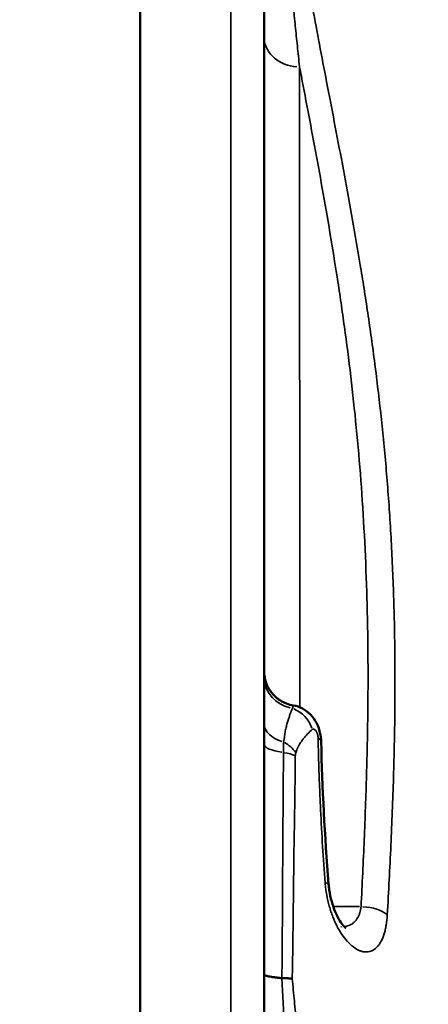
# Model space of a CAD drawing. Units: millimetres. Extents: x 0 to 32952, y 0 to 30992.
# Drawn here: x 14244 to 14302, y 19509 to 19648 of the extents above; entities that cross this region are included whole.
import ezdxf

# ---------------------------------------------------------------- set-up
doc = ezdxf.new("R2010")
doc.units = ezdxf.units.MM
doc.layers.add('MD_Visible', color=7, linetype='Continuous', lineweight=50)
doc.layers.add('MD_Visible Narrow', color=7, linetype='Continuous', lineweight=35)
doc.dimstyles.new('OLCU', dxfattribs={"dimtxt": 300, "dimasz": 150, "dimexe": 0.18, "dimexo": 0.0625, "dimgap": 80, "dimtad": 1, "dimdec": 0, "dimlfac": 0.1, "dimrnd": 5, "dimzin": 0, "dimdsep": 46, "dimtxsty": 'Standard', "dimcen": 0.09, "dimse1": 1, "dimse2": 1, "dimadec": 0, "dimazin": 0, "dimtfac": 1, "dimtdec": 0, "dimtofl": 0, "dimtmove": 0, "dimatfit": 3, "dimfxl": 1, "dimtolj": 1, "dimtzin": 0, "dimarcsym": 0})

# ---------------------------------------------------------------- blocks, each defined once
blk = doc.blocks.new('CustomObjectsInViewport8_0')
at = {"layer": 'MD_Visible'}
for p, q in [((14261.22, 19817.33), (14261.22, 19057.33)), ((14278.82, 19817.33), (14278.82, 19057.33))]:
    blk.add_line(p, q, dxfattribs=at)
for points, knots in [([(14278.82, 19555.89), (14278.82, 19555.58), (14278.85, 19555.26), (14278.96, 19554.65), (14279.05, 19554.35), (14279.35, 19553.58), (14279.62, 19553.12), (14280.29, 19552.31), (14280.69, 19551.95), (14281.69, 19551.32), (14282.33, 19551.08), (14282.98, 19550.96)], [0, 0, 0, 0, 0.0952389, 0.0952389, 0.1871384, 0.1871384, 0.3439557, 0.3439557, 0.5007717, 0.5007717, 0.6981949, 0.6981949, 0.6981949, 0.6981949]), ([(14282.97, 19550.96), (14283.43, 19550.89), (14283.87, 19550.73), (14284.69, 19550.3), (14285.07, 19550.01), (14285.74, 19549.32), (14286.03, 19548.91), (14286.51, 19547.99), (14286.69, 19547.46), (14286.82, 19546.84), (14286.84, 19546.75), (14286.86, 19546.63), (14286.86, 19546.59), (14286.87, 19546.55), (14286.87, 19546.54), (14286.87, 19546.51), (14286.87, 19546.5), (14286.88, 19546.47), (14286.88, 19546.44), (14286.9, 19546.32), (14286.9, 19546.24), (14286.92, 19546.05), (14286.92, 19545.95), (14286.93, 19545.85)], [0, 0, 0, 0, 0.1389401, 0.1389401, 0.2806127, 0.2806127, 0.432115, 0.432115, 0.5963485, 0.5963485, 0.6234391, 0.6234391, 0.6336506, 0.6336506, 0.6374797, 0.6374797, 0.6403516, 0.6403516, 0.6489674, 0.6489674, 0.6748216, 0.6748216, 0.705459, 0.705459, 0.705459, 0.705459]), ([(14287.98, 19525.61), (14288.01, 19525.33), (14288.04, 19525.04), (14288.16, 19524.19), (14288.28, 19523.63), (14288.57, 19522.58), (14288.75, 19522.08), (14289.14, 19521.15), (14289.36, 19520.73), (14289.79, 19520.02), (14290.02, 19519.74), (14290.32, 19519.42), (14290.43, 19519.34), (14290.44, 19519.34), (14290.44, 19519.34), (14290.44, 19519.34)], [0, 0, 0, 0, 0.085722, 0.085722, 0.257032, 0.257032, 0.431953, 0.431953, 0.625273, 0.625273, 0.829646, 0.829646, 1.021413, 1.021413, 1.03033, 1.03033, 1.03033, 1.03033]), ([(14281.34, 19512.23), (14281.15, 19512.25), (14280.96, 19512.26), (14280.62, 19512.3), (14280.45, 19512.32), (14280.22, 19512.35), (14280.14, 19512.36), (14280, 19512.38), (14279.92, 19512.39), (14279.72, 19512.42), (14279.6, 19512.45), (14279.38, 19512.49), (14279.28, 19512.52), (14279.18, 19512.55), (14279.16, 19512.56), (14279.12, 19512.57), (14279.06, 19512.59), (14279.01, 19512.61), (14278.93, 19512.65), (14278.89, 19512.68), (14278.84, 19512.72), (14278.83, 19512.74), (14278.82, 19512.76), (14278.82, 19512.76), (14278.82, 19512.78), (14278.82, 19512.78), (14278.82, 19512.79)], [0, 0, 0, 0, 0.125, 0.125, 0.25, 0.25, 0.3125, 0.3125, 0.375, 0.375, 0.5, 0.5, 0.625, 0.625, 0.65625, 0.65625, 0.6875, 0.75, 0.75, 0.875, 0.875, 0.9375, 0.9375, 0.96875, 0.96875, 1, 1, 1, 1]), ([(14281.35, 19512.23), (14281.5, 19512.23), (14281.65, 19512.23), (14281.86, 19512.22), (14281.92, 19512.21), (14282.06, 19512.21), (14282.12, 19512.2), (14282.3, 19512.19), (14282.42, 19512.18), (14282.58, 19512.17), (14282.63, 19512.16), (14282.7, 19512.15), (14282.73, 19512.15), (14282.78, 19512.14), (14282.8, 19512.14), (14282.82, 19512.14)], [0, 0, 0, 0, 0.25, 0.25, 0.375, 0.375, 0.5, 0.5, 0.75, 0.75, 0.875, 0.875, 0.9375, 0.9375, 1, 1, 1, 1])]:
    blk.add_open_spline(points, degree=3, knots=knots, dxfattribs=at)
for points in [[(14286.93, 19545.85), (14287.08, 19539.25), (14287.43, 19532.43), (14287.98, 19525.61)], [(14281.35, 19512.23), (14281.35, 19512.23), (14281.34, 19512.23), (14281.34, 19512.23)]]:
    blk.add_open_spline(points, degree=3, dxfattribs=at)
at = {"layer": 'MD_Visible Narrow'}
for p, q in [((14274.08, 19095.33), (14274.08, 19779.33)), ((14288.84, 19522.39), (14292.39, 19522.39))]:
    blk.add_line(p, q, dxfattribs=at)
for centre, major_axis, ratio, start_param, end_param in [((14283.82, 19645.98), (5, 0), 0.859742, 3.220578, 4.642318), ((14283.82, 19555.01), (5, 0), 0.910215, 3.210575, 4.45226), ((14283.82, 19548.35), (5, 0), 0.575892, 3.197226, 4.198619), ((14282.93, 19545.75), (4, 0.09), 0.272432, 0.023387, 0.441442), ((14282.93, 19545.75), (4, 0.09), 0.272432, 0.000006, 0.000162), ((14283.82, 19545.48), (5, 0), 0.270795, 3.19684, 4.191288), ((14284, 19525.29), (3.99, 0.33), 0.08935, 0.024664, 0.468291)]:
    blk.add_ellipse(centre, major_axis=major_axis, ratio=ratio, start_param=start_param, end_param=end_param, dxfattribs=at)
at = {"layer": 'MD_Visible Narrow', "extrusion": (0, 0, -1)}
for centre, major_axis, ratio, start_param, end_param in [((14282.11, 19546.97), (-2.56, 3.07), 0.87029, 1.02497, 1.994664), ((14279.83, 19543.7), (-3.78, 1.31), 0.653383, 1.854492, 2.434916), ((14279.77, 19543.3), (-4, 0.03), 0.273965, 2.064372, 2.59683), ((14292.65, 19520.7), (-3.99, 0.21), 0.419781, 1.591865, 2.651788)]:
    blk.add_ellipse(centre, major_axis=major_axis, ratio=ratio, start_param=start_param, end_param=end_param, dxfattribs=at)
at = {"layer": 'MD_Visible Narrow'}
for points, knots in [([(14281.79, 19681.28), (14281.72, 19681.31), (14281.66, 19681.3), (14281.5, 19681.21), (14281.4, 19681.03), (14281.25, 19680.44), (14281.19, 19680.03), (14281.1, 19678.98), (14281.07, 19678.35), (14281.06, 19677.23), (14281.06, 19676.83), (14281.06, 19676.19), (14281.06, 19675.98), (14281.07, 19675.64), (14281.07, 19675.52), (14281.08, 19675.28), (14281.08, 19675.04), (14281.09, 19674.79), (14281.1, 19674.6), (14281.1, 19674.53), (14281.11, 19674.4), (14281.11, 19674.33), (14281.12, 19674.12), (14281.12, 19673.99), (14281.14, 19673.71), (14281.14, 19673.57), (14281.15, 19673.37), (14281.15, 19673.3), (14281.16, 19673.16), (14281.16, 19673.09), (14281.17, 19672.96), (14281.17, 19672.89), (14281.18, 19672.79), (14281.18, 19672.75), (14281.18, 19672.68), (14281.19, 19672.65), (14281.19, 19672.54), (14281.19, 19672.47), (14281.2, 19672.37), (14281.2, 19672.34), (14281.2, 19672.28), (14281.21, 19672.22), (14281.21, 19672.17), (14281.21, 19672.11), (14281.21, 19672.09), (14281.21, 19672), (14281.21, 19671.95), (14281.22, 19671.77), (14281.22, 19671.66), (14281.23, 19671.43), (14281.24, 19671.32), (14281.25, 19670.97), (14281.26, 19670.74), (14281.28, 19670.27), (14281.29, 19670.03), (14281.31, 19669.55), (14281.32, 19669.31), (14281.35, 19668.82), (14281.36, 19668.57), (14281.39, 19668.05), (14281.41, 19667.78), (14281.46, 19666.96), (14281.5, 19666.39), (14281.58, 19665.19), (14281.63, 19664.58), (14281.73, 19663.3), (14281.78, 19662.64), (14281.96, 19660.6), (14282.09, 19659.16), (14282.37, 19656.12), (14282.53, 19654.51), (14282.79, 19651.97), (14282.88, 19651.11), (14283.06, 19649.33), (14283.15, 19648.42), (14283.35, 19646.56), (14283.45, 19645.62), (14283.65, 19643.68), (14283.75, 19642.69), (14283.86, 19641.68)], [0.2179237, 0.2179237, 0.2179237, 0.2179237, 0.25, 0.25, 0.3125, 0.3125, 0.375, 0.375, 0.4375, 0.4375, 0.46875, 0.46875, 0.484375, 0.484375, 0.4921875, 0.4921875, 0.5, 0.5078125, 0.5078125, 0.5117187, 0.5117187, 0.515625, 0.515625, 0.5234375, 0.5234375, 0.53125, 0.53125, 0.5351562, 0.5351562, 0.5390625, 0.5390625, 0.5429687, 0.5429687, 0.5449219, 0.5449219, 0.546875, 0.546875, 0.5507812, 0.5507812, 0.5527344, 0.5527344, 0.5546875, 0.5566406, 0.5566406, 0.5585937, 0.5585937, 0.5625, 0.5625, 0.5703125, 0.5703125, 0.578125, 0.578125, 0.59375, 0.59375, 0.609375, 0.609375, 0.625, 0.625, 0.640625, 0.640625, 0.65625, 0.65625, 0.6875, 0.6875, 0.71875, 0.71875, 0.75, 0.75, 0.8125, 0.8125, 0.875, 0.875, 0.90625, 0.90625, 0.9375, 0.9375, 0.96875, 0.96875, 1, 1, 1, 1]), ([(14287.6, 19673.01), (14287.38, 19673.45), (14287.17, 19673.85), (14286.76, 19674.61), (14286.57, 19674.96), (14286.02, 19675.94), (14285.68, 19676.48), (14285.07, 19677.36), (14284.8, 19677.7), (14284.3, 19678.17), (14284.07, 19678.29), (14283.68, 19678.33), (14283.5, 19678.25), (14283.32, 19678), (14283.27, 19677.92), (14283.22, 19677.82), (14283.19, 19677.74), (14283.17, 19677.71), (14283.1, 19677.51), (14283.04, 19677.33), (14282.95, 19676.91), (14282.91, 19676.68), (14282.85, 19676.15), (14282.83, 19675.86), (14282.79, 19675.22), (14282.78, 19674.7), (14282.78, 19674.13), (14282.78, 19673.74), (14282.79, 19673.54), (14282.79, 19673.23), (14282.8, 19673.12), (14282.81, 19672.9), (14282.81, 19672.79), (14282.82, 19672.57), (14282.83, 19672.45), (14282.84, 19672.27), (14282.84, 19672.21), (14282.85, 19672.09), (14282.85, 19672.02), (14282.86, 19671.9), (14282.87, 19671.83), (14282.88, 19671.71), (14282.88, 19671.64), (14282.9, 19671.45), (14282.91, 19671.32), (14282.92, 19671.13), (14282.93, 19671.07), (14282.94, 19670.94), (14282.94, 19670.87), (14282.95, 19670.74), (14282.96, 19670.68), (14282.97, 19670.55), (14282.97, 19670.49), (14282.98, 19670.39), (14282.98, 19670.36), (14282.99, 19670.3), (14282.99, 19670.26), (14283, 19670.16), (14283, 19670.09), (14283.02, 19669.97), (14283.02, 19669.9), (14283.03, 19669.79), (14283.03, 19669.74), (14283.03, 19669.66), (14283.04, 19669.64), (14283.04, 19669.59), (14283.04, 19669.56), (14283.04, 19669.48), (14283.05, 19669.43), (14283.06, 19669.27), (14283.06, 19669.16), (14283.08, 19668.95), (14283.08, 19668.85), (14283.1, 19668.63), (14283.1, 19668.52), (14283.13, 19668.2), (14283.14, 19667.98), (14283.17, 19667.54), (14283.19, 19667.32), (14283.23, 19666.87), (14283.25, 19666.64), (14283.29, 19666.18), (14283.31, 19665.94), (14283.36, 19665.45), (14283.39, 19665.19), (14283.47, 19664.42), (14283.54, 19663.87), (14283.68, 19662.75), (14283.76, 19662.16), (14283.92, 19660.95), (14284.01, 19660.33), (14284.2, 19659.04), (14284.31, 19658.38), (14284.63, 19656.35), (14284.87, 19654.91), (14285.16, 19653.22), (14285.19, 19653.03), (14285.26, 19652.65), (14285.36, 19652.07), (14285.6, 19650.71), (14285.82, 19649.51), (14286.27, 19647.05), (14286.59, 19645.35), (14287.26, 19641.84), (14287.61, 19640.02), (14288.33, 19636.28), (14288.7, 19634.36), (14289.46, 19630.4), (14289.84, 19628.37), (14290.61, 19624.21), (14291, 19622.08), (14291.77, 19617.73), (14292.15, 19615.5), (14292.71, 19612.09), (14292.9, 19610.94), (14293.26, 19608.62), (14293.44, 19607.45), (14293.7, 19605.68), (14293.78, 19605.08), (14293.95, 19603.89), (14294.21, 19602.09), (14294.45, 19600.27), (14294.92, 19596.6), (14295.21, 19594.12), (14295.75, 19589.06), (14296, 19586.48), (14296.44, 19581.24), (14296.63, 19578.58), (14296.95, 19573.15), (14297.08, 19570.39), (14297.28, 19564.75), (14297.35, 19561.88), (14297.42, 19556.03), (14297.42, 19553.05), (14297.37, 19548.48), (14297.35, 19546.94), (14297.3, 19544.61), (14297.28, 19543.83), (14297.24, 19542.26), (14297.22, 19541.48), (14297.1, 19537.54), (14296.97, 19534.34), (14296.68, 19527.85), (14296.5, 19524.56), (14296.32, 19521.21)], [0, 0, 0, 0, 0.015625, 0.015625, 0.03125, 0.03125, 0.0625, 0.0625, 0.09375, 0.09375, 0.125, 0.125, 0.15625, 0.15625, 0.164062, 0.167969, 0.167969, 0.171875, 0.171875, 0.1875, 0.1875, 0.203125, 0.203125, 0.21875, 0.21875, 0.234375, 0.242187, 0.242187, 0.25, 0.25, 0.253906, 0.253906, 0.257812, 0.257812, 0.261719, 0.261719, 0.263672, 0.263672, 0.265625, 0.265625, 0.267578, 0.267578, 0.269531, 0.269531, 0.273437, 0.273437, 0.275391, 0.275391, 0.277344, 0.277344, 0.279297, 0.279297, 0.28125, 0.28125, 0.282227, 0.282227, 0.283203, 0.283203, 0.285156, 0.285156, 0.287109, 0.287109, 0.289062, 0.289062, 0.290039, 0.290039, 0.291016, 0.291016, 0.292969, 0.292969, 0.296875, 0.296875, 0.300781, 0.300781, 0.304687, 0.304687, 0.3125, 0.3125, 0.320312, 0.320312, 0.328125, 0.328125, 0.335937, 0.335937, 0.34375, 0.34375, 0.359375, 0.359375, 0.375, 0.375, 0.390625, 0.390625, 0.40625, 0.40625, 0.4375, 0.4375, 0.441406, 0.441406, 0.445312, 0.453125, 0.46875, 0.46875, 0.5, 0.5, 0.53125, 0.53125, 0.5625, 0.5625, 0.59375, 0.59375, 0.625, 0.625, 0.65625, 0.65625, 0.671875, 0.671875, 0.6875, 0.6875, 0.695313, 0.695313, 0.703125, 0.71875, 0.71875, 0.75, 0.75, 0.78125, 0.78125, 0.8125, 0.8125, 0.84375, 0.84375, 0.875, 0.875, 0.90625, 0.90625, 0.921875, 0.921875, 0.929688, 0.929688, 0.9375, 0.9375, 0.96875, 0.96875, 1, 1, 1, 1]), ([(14292.59, 19522.39), (14292.75, 19525.6), (14292.91, 19528.76), (14293.17, 19535.01), (14293.28, 19538.08), (14293.41, 19542.64), (14293.45, 19544.15), (14293.5, 19546.4), (14293.51, 19547.15), (14293.53, 19548.63), (14293.54, 19549.37), (14293.59, 19553.05), (14293.59, 19555.94), (14293.54, 19561.6), (14293.48, 19564.39), (14293.32, 19569.85), (14293.2, 19572.53), (14292.92, 19577.8), (14292.76, 19580.39), (14292.37, 19585.48), (14292.15, 19587.98), (14291.68, 19592.9), (14291.41, 19595.32), (14290.85, 19600.09), (14290.55, 19602.43), (14290.15, 19605.32), (14290.07, 19605.89), (14289.91, 19607.04), (14289.83, 19607.61), (14289.58, 19609.31), (14289.41, 19610.44), (14288.89, 19613.78), (14288.54, 19615.97), (14287.82, 19620.26), (14287.45, 19622.36), (14286.72, 19626.47), (14286.35, 19628.48), (14285.62, 19632.42), (14285.26, 19634.34), (14284.55, 19638.08), (14284.2, 19639.91), (14283.86, 19641.68)], [0, 0, 0, 0, 0.0625, 0.0625, 0.125, 0.125, 0.15625, 0.15625, 0.171875, 0.171875, 0.1875, 0.1875, 0.25, 0.25, 0.3125, 0.3125, 0.375, 0.375, 0.4375, 0.4375, 0.5, 0.5, 0.5625, 0.5625, 0.625, 0.625, 0.640625, 0.640625, 0.65625, 0.65625, 0.6875, 0.6875, 0.75, 0.75, 0.8125, 0.8125, 0.875, 0.875, 0.9375, 0.9375, 1, 1, 1, 1]), ([(14283.86, 19641.68), (14283.86, 19639.89), (14283.86, 19638.05), (14283.86, 19634.27), (14283.86, 19632.34), (14283.87, 19626.41), (14283.87, 19622.28), (14283.87, 19615.86), (14283.87, 19613.67), (14283.87, 19609.23), (14283.87, 19606.98), (14283.87, 19602.38), (14283.87, 19600.04), (14283.88, 19595.28), (14283.88, 19592.85), (14283.88, 19589.15), (14283.88, 19587.9), (14283.88, 19586.01), (14283.88, 19585.37), (14283.88, 19584.1), (14283.88, 19583.46), (14283.88, 19581.53), (14283.88, 19580.24), (14283.88, 19578.28), (14283.88, 19577.62), (14283.88, 19576.31), (14283.88, 19575.64), (14283.88, 19569.66), (14283.88, 19564.19), (14283.89, 19555.96), (14283.89, 19553.35), (14283.89, 19550.7)], [0, 0, 0, 0, 0.0625, 0.0625, 0.125, 0.125, 0.25, 0.25, 0.3125, 0.3125, 0.375, 0.375, 0.4375, 0.4375, 0.5, 0.5, 0.53125, 0.53125, 0.546875, 0.546875, 0.5625, 0.5625, 0.59375, 0.59375, 0.609375, 0.609375, 0.625, 0.625, 0.75, 0.75, 0.8069157, 0.8069157, 0.8069157, 0.8069157]), ([(14282.87, 19550.54), (14282.8, 19550.41), (14282.74, 19550.27), (14282.62, 19549.97), (14282.5, 19549.66), (14282.38, 19549.32), (14282.26, 19548.96), (14282.21, 19548.78), (14282.12, 19548.49), (14282.09, 19548.39), (14282.04, 19548.18), (14282.01, 19548.08), (14281.93, 19547.77), (14281.88, 19547.55), (14281.81, 19547.21), (14281.79, 19547.09), (14281.76, 19546.9), (14281.76, 19546.84), (14281.75, 19546.74), (14281.75, 19546.71), (14281.74, 19546.66), (14281.74, 19546.64), (14281.74, 19546.61), (14281.74, 19546.59), (14281.73, 19546.54), (14281.73, 19546.51), (14281.72, 19546.44), (14281.71, 19546.41), (14281.69, 19546.31), (14281.68, 19546.24), (14281.65, 19546.04), (14281.63, 19545.9), (14281.6, 19545.77)], [0, 0, 0, 0, 0.125, 0.125, 0.25, 0.375, 0.375, 0.5, 0.5, 0.5625, 0.5625, 0.625, 0.625, 0.75, 0.75, 0.8125, 0.8125, 0.84375, 0.84375, 0.859375, 0.859375, 0.867188, 0.867188, 0.875, 0.875, 0.890625, 0.890625, 0.90625, 0.90625, 0.9375, 0.9375, 1, 1, 1, 1]), ([(14282.97, 19550.97), (14282.97, 19550.97), (14282.97, 19550.97), (14282.97, 19550.97), (14282.96, 19550.96), (14282.95, 19550.95), (14282.95, 19550.95), (14282.94, 19550.94), (14282.94, 19550.93), (14282.92, 19550.89), (14282.91, 19550.84), (14282.89, 19550.72), (14282.88, 19550.64), (14282.87, 19550.54)], [0.811519, 0.811519, 0.811519, 0.811519, 0.8125, 0.8125, 0.84375, 0.84375, 0.859375, 0.859375, 0.875, 0.875, 0.9375, 0.9375, 1, 1, 1, 1]), ([(14285.66, 19547.54), (14285.44, 19547.35), (14285.22, 19547.15), (14284.8, 19546.71), (14284.59, 19546.47), (14284.29, 19546.08), (14284.19, 19545.94), (14284.04, 19545.73), (14283.99, 19545.65), (14283.89, 19545.51), (14283.85, 19545.43), (14283.77, 19545.31), (14283.75, 19545.27), (14283.71, 19545.19), (14283.68, 19545.15), (14283.64, 19545.06), (14283.62, 19545.02), (14283.59, 19544.95), (14283.58, 19544.93), (14283.56, 19544.88), (14283.55, 19544.85), (14283.5, 19544.73), (14283.47, 19544.63), (14283.39, 19544.42), (14283.36, 19544.32), (14283.32, 19544.22)], [0, 0, 0, 0, 0.25, 0.25, 0.5, 0.5, 0.625, 0.625, 0.6875, 0.6875, 0.75, 0.75, 0.78125, 0.78125, 0.8125, 0.8125, 0.84375, 0.84375, 0.859375, 0.859375, 0.875, 0.875, 0.9375, 0.9375, 1, 1, 1, 1]), ([(14286.49, 19546.32), (14286.49, 19546.42), (14286.48, 19546.52), (14286.46, 19546.64), (14286.46, 19546.67), (14286.45, 19546.71), (14286.44, 19546.74), (14286.42, 19546.81), (14286.41, 19546.86), (14286.38, 19546.95), (14286.37, 19546.99), (14286.33, 19547.08), (14286.32, 19547.12), (14286.28, 19547.19), (14286.26, 19547.23), (14286.23, 19547.28), (14286.22, 19547.3), (14286.2, 19547.33), (14286.19, 19547.34), (14286.13, 19547.42), (14286.09, 19547.46), (14286.02, 19547.52), (14286, 19547.54), (14285.96, 19547.56), (14285.91, 19547.58), (14285.87, 19547.59), (14285.82, 19547.6), (14285.8, 19547.6), (14285.74, 19547.59), (14285.7, 19547.57), (14285.66, 19547.54)], [0, 0, 0, 0, 0.125, 0.125, 0.15625, 0.15625, 0.1875, 0.1875, 0.25, 0.25, 0.3125, 0.3125, 0.375, 0.375, 0.4375, 0.4375, 0.46875, 0.46875, 0.5, 0.5, 0.625, 0.625, 0.6875, 0.6875, 0.75, 0.8125, 0.8125, 0.875, 0.875, 1, 1, 1, 1]), ([(14281.6, 19545.77), (14281.6, 19545.65), (14281.59, 19545.54), (14281.59, 19545.3), (14281.58, 19545.18), (14281.58, 19544.92), (14281.57, 19544.8), (14281.57, 19544.53), (14281.57, 19544.4), (14281.57, 19544.27)], [0, 0, 0, 0, 0.25, 0.25, 0.5, 0.5, 0.75, 0.75, 1, 1, 1, 1]), ([(14287.49, 19525.74), (14287.22, 19529.23), (14287.01, 19532.68), (14286.8, 19536.97), (14286.77, 19537.83), (14286.7, 19539.54), (14286.66, 19540.39), (14286.6, 19542.09), (14286.58, 19542.94), (14286.53, 19544.64), (14286.51, 19545.48), (14286.49, 19546.32)], [0, 0, 0, 0, 0.5, 0.5, 0.625, 0.625, 0.75, 0.75, 0.875, 0.875, 1, 1, 1, 1]), ([(14281.57, 19544.27), (14281.57, 19543.61), (14281.56, 19542.95), (14281.56, 19541.62), (14281.55, 19540.96), (14281.54, 19538.98), (14281.53, 19537.65), (14281.51, 19535), (14281.5, 19533.67), (14281.48, 19531.01), (14281.47, 19529.68), (14281.46, 19527.67), (14281.45, 19527), (14281.45, 19525.67), (14281.44, 19525), (14281.43, 19522.99), (14281.43, 19521.64), (14281.41, 19518.96), (14281.4, 19517.61), (14281.38, 19514.92), (14281.37, 19513.58), (14281.35, 19512.23)], [0, 0, 0, 0, 0.0625, 0.0625, 0.125, 0.125, 0.25, 0.25, 0.375, 0.375, 0.5, 0.5, 0.5625, 0.5625, 0.625, 0.625, 0.75, 0.75, 0.875, 0.875, 1, 1, 1, 1]), ([(14283.26, 19543.81), (14283.25, 19543.16), (14283.25, 19542.51), (14283.23, 19541.2), (14283.22, 19540.55), (14283.2, 19538.58), (14283.18, 19537.28), (14283.14, 19534.65), (14283.12, 19533.34), (14283.07, 19530.71), (14283.05, 19529.39), (14283.03, 19527.41), (14283.02, 19526.75), (14283.01, 19525.42), (14283, 19524.76), (14282.98, 19522.77), (14282.96, 19521.44), (14282.93, 19518.79), (14282.91, 19517.46), (14282.87, 19514.8), (14282.85, 19513.47), (14282.82, 19512.14)], [0, 0, 0, 0, 0.0625, 0.0625, 0.125, 0.125, 0.25, 0.25, 0.375, 0.375, 0.5, 0.5, 0.5625, 0.5625, 0.625, 0.625, 0.75, 0.75, 0.875, 0.875, 1, 1, 1, 1]), ([(14283.32, 19544.22), (14283.31, 19544.2), (14283.31, 19544.17), (14283.3, 19544.14), (14283.29, 19544.13), (14283.29, 19544.1), (14283.28, 19544.09), (14283.28, 19544.07)], [0, 0, 0, 0, 0.5, 0.5, 0.75, 0.75, 1, 1, 1, 1]), ([(14296.32, 19521.21), (14296.29, 19520.7), (14296.24, 19520.22), (14296.12, 19519.54), (14296.08, 19519.32), (14296.01, 19519), (14295.98, 19518.9), (14295.92, 19518.7), (14295.9, 19518.6), (14295.75, 19518.12), (14295.61, 19517.78), (14295.41, 19517.41), (14295.37, 19517.34), (14295.28, 19517.2), (14295.24, 19517.13), (14295.11, 19516.94), (14295.02, 19516.82), (14294.73, 19516.5), (14294.52, 19516.33), (14294.25, 19516.18), (14294.2, 19516.15), (14294.09, 19516.1), (14294.03, 19516.07), (14293.86, 19516.01), (14293.74, 19515.98), (14293.39, 19515.93), (14293.15, 19515.93), (14292.83, 19515.99), (14292.77, 19516.01), (14292.64, 19516.04), (14292.58, 19516.06), (14292.39, 19516.13), (14292.26, 19516.18), (14291.88, 19516.38), (14291.62, 19516.54), (14291.3, 19516.8), (14291.24, 19516.86), (14291.11, 19516.97), (14291.05, 19517.03), (14290.85, 19517.21), (14290.73, 19517.35), (14290.35, 19517.77), (14290.11, 19518.08), (14289.75, 19518.61), (14289.64, 19518.79), (14289.47, 19519.09), (14289.41, 19519.19), (14289.3, 19519.39), (14289.24, 19519.49), (14288.97, 19520.02), (14288.77, 19520.46), (14288.49, 19521.17), (14288.4, 19521.42), (14288.28, 19521.79), (14288.24, 19521.92), (14288.16, 19522.18), (14288.12, 19522.31), (14287.93, 19522.97), (14287.81, 19523.51), (14287.66, 19524.33), (14287.62, 19524.61), (14287.56, 19525.03), (14287.55, 19525.17), (14287.52, 19525.46), (14287.51, 19525.6), (14287.49, 19525.74)], [0, 0, 0, 0, 0.0625, 0.0625, 0.09375, 0.09375, 0.109375, 0.109375, 0.125, 0.125, 0.1875, 0.1875, 0.203125, 0.203125, 0.21875, 0.21875, 0.25, 0.25, 0.3125, 0.3125, 0.328125, 0.328125, 0.34375, 0.34375, 0.375, 0.375, 0.4375, 0.4375, 0.453125, 0.453125, 0.46875, 0.46875, 0.5, 0.5, 0.5625, 0.5625, 0.578125, 0.578125, 0.59375, 0.59375, 0.625, 0.625, 0.6875, 0.6875, 0.71875, 0.71875, 0.734375, 0.734375, 0.75, 0.75, 0.8125, 0.8125, 0.84375, 0.84375, 0.859375, 0.859375, 0.875, 0.875, 0.9375, 0.9375, 0.96875, 0.96875, 0.984375, 0.984375, 1, 1, 1, 1]), ([(14290.22, 19519.53), (14290.32, 19519.54), (14290.43, 19519.56), (14290.74, 19519.64), (14290.94, 19519.72), (14291.22, 19519.88), (14291.31, 19519.94), (14291.45, 19520.04), (14291.49, 19520.07), (14291.58, 19520.14), (14291.62, 19520.18), (14291.83, 19520.38), (14291.98, 19520.57), (14292.14, 19520.83), (14292.17, 19520.89), (14292.23, 19521.01), (14292.25, 19521.07), (14292.33, 19521.25), (14292.38, 19521.38), (14292.46, 19521.65), (14292.5, 19521.79), (14292.55, 19522.08), (14292.57, 19522.23), (14292.59, 19522.39)], [0.6576004, 0.6576004, 0.6576004, 0.6576004, 0.6875, 0.6875, 0.75, 0.75, 0.78125, 0.78125, 0.796875, 0.796875, 0.8125, 0.8125, 0.875, 0.875, 0.890625, 0.890625, 0.90625, 0.90625, 0.9375, 0.9375, 0.96875, 0.96875, 1, 1, 1, 1]), ([(14281.34, 19512.23), (14281.38, 19511.45), (14281.42, 19510.66), (14281.51, 19509.09), (14281.55, 19508.3), (14281.67, 19505.94), (14281.75, 19504.36), (14281.88, 19502), (14281.92, 19501.21), (14282.01, 19499.64), (14282.06, 19498.85), (14282.15, 19497.28), (14282.2, 19496.49), (14282.3, 19494.92), (14282.35, 19494.13), (14282.45, 19492.56), (14282.51, 19491.78), (14282.62, 19490.2), (14282.67, 19489.42), (14282.85, 19487.07), (14282.97, 19485.51), (14283.22, 19482.39), (14283.35, 19480.83), (14283.62, 19477.72), (14283.76, 19476.17), (14283.9, 19474.63)], [0, 0, 0, 0, 0.0625, 0.0625, 0.125, 0.125, 0.25, 0.25, 0.3125, 0.3125, 0.375, 0.375, 0.4375, 0.4375, 0.5, 0.5, 0.5625, 0.5625, 0.625, 0.625, 0.75, 0.75, 0.875, 0.875, 1, 1, 1, 1]), ([(14282.82, 19512.14), (14282.87, 19511.61), (14282.92, 19511.08), (14283.02, 19510.02), (14283.07, 19509.49), (14283.22, 19507.9), (14283.32, 19506.84), (14283.52, 19504.72), (14283.62, 19503.66), (14283.82, 19501.54), (14283.93, 19500.48), (14284.15, 19498.37), (14284.26, 19497.31), (14284.51, 19495.2), (14284.63, 19494.14), (14284.89, 19492.04), (14285.03, 19490.99), (14285.31, 19488.88), (14285.45, 19487.83), (14285.9, 19484.69), (14286.21, 19482.61), (14286.71, 19479.49), (14286.88, 19478.45), (14287.23, 19476.38), (14287.4, 19475.35), (14287.77, 19473.29), (14287.96, 19472.26), (14288.34, 19470.21), (14288.53, 19469.19), (14288.84, 19467.67), (14288.94, 19467.16), (14289.1, 19466.4), (14289.15, 19466.15), (14289.26, 19465.65), (14289.31, 19465.39), (14289.42, 19464.89), (14289.48, 19464.64), (14289.59, 19464.14), (14289.65, 19463.89), (14289.82, 19463.14), (14289.93, 19462.64), (14290.05, 19462.14)], [0, 0, 0, 0, 0.03125, 0.03125, 0.0625, 0.0625, 0.125, 0.125, 0.1875, 0.1875, 0.25, 0.25, 0.3125, 0.3125, 0.375, 0.375, 0.4375, 0.4375, 0.5, 0.5, 0.625, 0.625, 0.6875, 0.6875, 0.75, 0.75, 0.8125, 0.8125, 0.875, 0.875, 0.90625, 0.90625, 0.921875, 0.921875, 0.9375, 0.9375, 0.953125, 0.953125, 0.96875, 0.96875, 1, 1, 1, 1])]:
    blk.add_open_spline(points, degree=3, knots=knots, dxfattribs=at)
for points in [[(14282.98, 19550.97), (14282.98, 19550.97), (14282.97, 19550.97), (14282.97, 19550.97)], [(14283.28, 19544.07), (14283.27, 19543.99), (14283.26, 19543.91), (14283.26, 19543.81)], [(14289.73, 19519.49), (14289.73, 19519.49), (14289.74, 19519.49), (14289.74, 19519.49)], [(14289.74, 19519.49), (14289.76, 19519.49), (14289.78, 19519.49), (14289.8, 19519.49)]]:
    blk.add_open_spline(points, degree=3, dxfattribs=at)
blk = doc.blocks.new('*D9')
at = {"color": 0, "lineweight": -2, "transparency": 16777216}
blk.add_line((7287.86, 20580.04), (7287.86, 14527.72), dxfattribs=at)
at = {"color": 0, "transparency": 16777216}
for points in [[(7262.86, 20580.04), (7312.86, 20580.04), (7287.86, 20730.04)], [(7262.86, 14527.72), (7312.86, 14527.72), (7287.86, 14377.72)]]:
    blk.add_solid(points, dxfattribs=at)
at = {"layer": 'Defpoints', "color": 0, "transparency": 16777216}
for p in [(15689.66, 20730.04), (7287.86, 14377.72), (11010.06, 14377.72)]:
    blk.add_point(p, dxfattribs=at)
at = {"color": 0, "transparency": 16777216, "insert": (7057.86, 17553.88), "char_height": 300, "attachment_point": 5, "rotation": 90}
blk.add_mtext('\\A1;635', dxfattribs=at)
blk = doc.blocks.new('*D10')
at = {"color": 0, "lineweight": -2, "transparency": 16777216}
blk.add_line((7811.22, 21097.28), (19694.46, 21097.28), dxfattribs=at)
at = {"color": 0, "transparency": 16777216}
for points in [[(7811.22, 21122.28), (7811.22, 21072.28), (7661.22, 21097.28)], [(19694.46, 21122.28), (19694.46, 21072.28), (19844.46, 21097.28)]]:
    blk.add_solid(points, dxfattribs=at)
at = {"layer": 'Defpoints', "color": 0, "transparency": 16777216}
for p in [(19844.46, 21097.28), (7661.22, 17558.54), (19844.46, 17558.09)]:
    blk.add_point(p, dxfattribs=at)
at = {"color": 0, "transparency": 16777216, "insert": (13752.84, 21327.28), "char_height": 300, "attachment_point": 5}
blk.add_mtext('\\A1;1220', dxfattribs=at)

msp = doc.modelspace()

# ---------------------------------------------------------------- block references
at = {"layer": 'MD_Visible'}
msp.add_blockref('CustomObjectsInViewport8_0', (0, 0), dxfattribs=at)

# ---------------------------------------------------------------- dimensions: what is measured, and where the dimension line sits
dim = msp.add_linear_dim(base=(19844.46, 21097.28), p1=(7661.22, 17558.54), p2=(19844.46, 17558.09), dimstyle='OLCU')
dim.commit()
dim.dimension.update_dxf_attribs({"geometry": '*D10', "text_midpoint": (13752.84, 21327.28)})
dim = msp.add_linear_dim(base=(7287.86, 14377.72), p1=(15689.66, 20730.04), p2=(11010.06, 14377.72), angle=90, dimstyle='OLCU')
dim.commit()
dim.dimension.update_dxf_attribs({"geometry": '*D9', "text_midpoint": (7057.86, 17553.88)})

doc.saveas('drawing.dxf')
